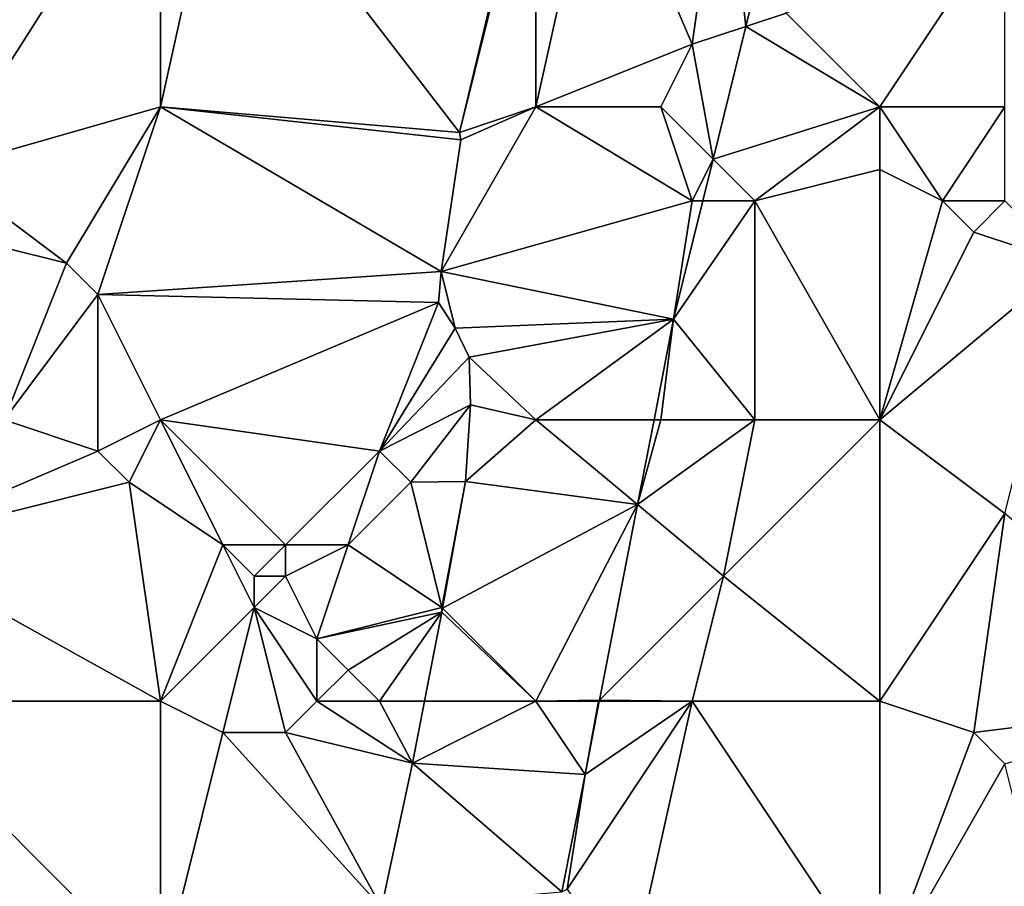
# Model space of a CAD drawing. Units: metres. Extents: x 76875 to 77500, y 345500 to 346000.
# Drawn here: x 77092 to 77124, y 345706 to 345734 of the extents above; entities that cross this region are included whole.
import ezdxf

# ---------------------------------------------------------------- set-up
doc = ezdxf.new("R2010")
doc.units = ezdxf.units.M
doc.layers.add('Terrain', color=15, linetype='Continuous')

msp = doc.modelspace()

# ---------------------------------------------------------------- linework, layer by layer
at = {"layer": 'Terrain'}
for points in [[(77090, 345729, 253.71), (77097, 345740, 253.86), (77086, 345740, 253.5), (77090, 345729, 253.71)], [(77090, 345729, 253.71), (77097, 345731, 253.73), (77097, 345740, 253.86), (77090, 345729, 253.71)], [(77097, 345731, 253.73), (77106.559, 345730.181, 253.591), (77099, 345740, 253.95), (77097, 345731, 253.73)], [(77097, 345731, 253.73), (77099, 345740, 253.95), (77097, 345740, 253.86), (77097, 345731, 253.73)], [(77106.559, 345730.181, 253.591), (77108.917, 345740.052, 253.645), (77099, 345740, 253.95), (77106.559, 345730.181, 253.591)], [(77106.559, 345730.181, 253.591), (77109, 345740, 253.75), (77108.917, 345740.052, 253.645), (77106.559, 345730.181, 253.591)], [(77109, 345731, 253.67), (77109, 345740, 253.75), (77106.559, 345730.181, 253.591), (77109, 345731, 253.67)], [(77109, 345731, 253.67), (77114, 345733, 253.51), (77111, 345740, 253.66), (77109, 345731, 253.67)], [(77109, 345731, 253.67), (77111, 345740, 253.66), (77109, 345740, 253.75), (77109, 345731, 253.67)], [(77111, 345740, 253.66), (77114, 345733, 253.51), (77115, 345740, 253.64), (77111, 345740, 253.66)], [(77115, 345740, 253.64), (77114, 345733, 253.51), (77115.716, 345733.572, 253.562), (77115, 345740, 253.64)], [(77115, 345740, 253.64), (77115.716, 345733.572, 253.562), (77116.976, 345738.682, 253.57), (77115, 345740, 253.64)], [(77117, 345734, 253.93), (77116.976, 345738.682, 253.57), (77115.716, 345733.572, 253.562), (77117, 345734, 253.93)], [(77120, 345731, 253.67), (77124, 345737, 253.75), (77117, 345734, 253.93), (77120, 345731, 253.67)], [(77120, 345731, 253.67), (77124, 345731, 253.6), (77124, 345737, 253.75), (77120, 345731, 253.67)], [(77120, 345731, 253.67), (77117, 345734, 253.93), (77115.716, 345733.572, 253.562), (77120, 345731, 253.67)], [(77114.669, 345729.331, 253.555), (77115.716, 345733.572, 253.562), (77114, 345733, 253.51), (77114.669, 345729.331, 253.555)], [(77120, 345731, 253.67), (77115.716, 345733.572, 253.562), (77114.669, 345729.331, 253.555), (77120, 345731, 253.67)], [(77109, 345731, 253.67), (77113, 345731, 253.56), (77114, 345733, 253.51), (77109, 345731, 253.67)], [(77113, 345731, 253.56), (77114.669, 345729.331, 253.555), (77114, 345733, 253.51), (77113, 345731, 253.56)], [(77090, 345729, 253.71), (77094, 345726, 253.81), (77097, 345731, 253.73), (77090, 345729, 253.71)], [(77094, 345726, 253.81), (77095, 345725, 253.89), (77097, 345731, 253.73), (77094, 345726, 253.81)], [(77095, 345725, 253.89), (77105.979, 345725.741, 253.536), (77097, 345731, 253.73), (77095, 345725, 253.89)], [(77097, 345731, 253.73), (77105.979, 345725.741, 253.536), (77106.606, 345729.948, 253.536), (77097, 345731, 253.73)], [(77097, 345731, 253.73), (77106.606, 345729.948, 253.536), (77106.559, 345730.181, 253.591), (77097, 345731, 253.73)], [(77109, 345731, 253.67), (77106.606, 345729.948, 253.536), (77105.979, 345725.741, 253.536), (77109, 345731, 253.67)], [(77109, 345731, 253.67), (77105.979, 345725.741, 253.536), (77114, 345728, 253.64), (77109, 345731, 253.67)], [(77109, 345731, 253.67), (77106.559, 345730.181, 253.591), (77106.606, 345729.948, 253.536), (77109, 345731, 253.67)], [(77109, 345731, 253.67), (77114, 345728, 253.64), (77113, 345731, 253.56), (77109, 345731, 253.67)], [(77113, 345731, 253.56), (77114, 345728, 253.64), (77114.669, 345729.331, 253.555), (77113, 345731, 253.56)], [(77120, 345731, 253.67), (77114.669, 345729.331, 253.555), (77116, 345728, 253.48), (77120, 345731, 253.67)], [(77120, 345731, 253.67), (77116, 345728, 253.48), (77120, 345729, 253.49), (77120, 345731, 253.67)], [(77120, 345731, 253.67), (77120, 345729, 253.49), (77122, 345728, 253.4), (77120, 345731, 253.67)], [(77120, 345731, 253.67), (77122, 345728, 253.4), (77124, 345731, 253.6), (77120, 345731, 253.67)], [(77124, 345731, 253.6), (77122, 345728, 253.4), (77124, 345728, 253.54), (77124, 345731, 253.6)], [(77114, 345728, 253.64), (77114.341, 345728, 253.553), (77114.669, 345729.331, 253.555), (77114, 345728, 253.64)], [(77116, 345728, 253.48), (77114.669, 345729.331, 253.555), (77114.341, 345728, 253.553), (77116, 345728, 253.48)], [(77090, 345729, 253.71), (77090, 345727, 253.68), (77094, 345726, 253.81), (77090, 345729, 253.71)], [(77120, 345729, 253.49), (77116, 345728, 253.48), (77120, 345721, 253.28), (77120, 345729, 253.49)], [(77120, 345729, 253.49), (77120, 345721, 253.28), (77122, 345728, 253.4), (77120, 345729, 253.49)], [(77114, 345728, 253.64), (77105.979, 345725.741, 253.536), (77113.406, 345724.21, 253.547), (77114, 345728, 253.64)], [(77114, 345728, 253.64), (77113.406, 345724.21, 253.547), (77114.341, 345728, 253.553), (77114, 345728, 253.64)], [(77116, 345728, 253.48), (77114.341, 345728, 253.553), (77113.406, 345724.21, 253.547), (77116, 345728, 253.48)], [(77116, 345728, 253.48), (77113.406, 345724.21, 253.547), (77116, 345721, 253.32), (77116, 345728, 253.48)], [(77120, 345721, 253.28), (77116, 345728, 253.48), (77116, 345721, 253.32), (77120, 345721, 253.28)], [(77122, 345728, 253.4), (77120, 345721, 253.28), (77123, 345727, 253.34), (77122, 345728, 253.4)], [(77122, 345728, 253.4), (77123, 345727, 253.34), (77124, 345728, 253.54), (77122, 345728, 253.4)], [(77124, 345728, 253.54), (77123, 345727, 253.34), (77126, 345726, 253.35), (77124, 345728, 253.54)], [(77090, 345727, 253.68), (77092, 345721, 253.62), (77094, 345726, 253.81), (77090, 345727, 253.68)], [(77123, 345727, 253.34), (77120, 345721, 253.28), (77126, 345726, 253.35), (77123, 345727, 253.34)], [(77094, 345726, 253.81), (77092, 345721, 253.62), (77095, 345725, 253.89), (77094, 345726, 253.81)], [(77126, 345726, 253.35), (77120, 345721, 253.28), (77124, 345718, 253.26), (77126, 345726, 253.35)], [(77095, 345725, 253.89), (77105.894, 345724.752, 253.523), (77105.979, 345725.741, 253.536), (77095, 345725, 253.89)], [(77105.979, 345725.741, 253.536), (77105.894, 345724.752, 253.523), (77106.419, 345723.927, 253.528), (77105.979, 345725.741, 253.536)], [(77113.406, 345724.21, 253.547), (77105.979, 345725.741, 253.536), (77106.419, 345723.927, 253.528), (77113.406, 345724.21, 253.547)], [(77095, 345725, 253.89), (77092, 345721, 253.62), (77095, 345720, 253.72), (77095, 345725, 253.89)], [(77095, 345725, 253.89), (77095, 345720, 253.72), (77097, 345721, 253.66), (77095, 345725, 253.89)], [(77095, 345725, 253.89), (77097, 345721, 253.66), (77105.894, 345724.752, 253.523), (77095, 345725, 253.89)], [(77105.894, 345724.752, 253.523), (77097, 345721, 253.66), (77104, 345720, 253.73), (77105.894, 345724.752, 253.523)], [(77105.894, 345724.752, 253.523), (77104, 345720, 253.73), (77106.419, 345723.927, 253.528), (77105.894, 345724.752, 253.523)], [(77106.419, 345723.927, 253.528), (77104, 345720, 253.73), (77106.867, 345723.004, 253.536), (77106.419, 345723.927, 253.528)], [(77113.406, 345724.21, 253.547), (77106.419, 345723.927, 253.528), (77106.867, 345723.004, 253.536), (77113.406, 345724.21, 253.547)], [(77113.406, 345724.21, 253.547), (77106.867, 345723.004, 253.536), (77109, 345721, 253.56), (77113.406, 345724.21, 253.547)], [(77113.406, 345724.21, 253.547), (77109, 345721, 253.56), (77112.782, 345721, 253.515), (77113.406, 345724.21, 253.547)], [(77113.406, 345724.21, 253.547), (77112.782, 345721, 253.515), (77113, 345721, 253.57), (77113.406, 345724.21, 253.547)], [(77113.406, 345724.21, 253.547), (77113, 345721, 253.57), (77116, 345721, 253.32), (77113.406, 345724.21, 253.547)], [(77106.867, 345723.004, 253.536), (77104, 345720, 253.73), (77106.916, 345721.471, 253.588), (77106.867, 345723.004, 253.536)], [(77106.867, 345723.004, 253.536), (77106.916, 345721.471, 253.588), (77109, 345721, 253.56), (77106.867, 345723.004, 253.536)], [(77104, 345720, 253.73), (77105, 345719, 253.8), (77106.916, 345721.471, 253.588), (77104, 345720, 253.73)], [(77105, 345719, 253.8), (77106.749, 345719.025, 253.599), (77106.916, 345721.471, 253.588), (77105, 345719, 253.8)], [(77109, 345721, 253.56), (77106.916, 345721.471, 253.588), (77106.749, 345719.025, 253.599), (77109, 345721, 253.56)], [(77092, 345721, 253.62), (77088, 345717, 253.27), (77095, 345720, 253.72), (77092, 345721, 253.62)], [(77095, 345720, 253.72), (77096, 345719, 253.75), (77097, 345721, 253.66), (77095, 345720, 253.72)], [(77096, 345719, 253.75), (77099, 345717, 253.56), (77097, 345721, 253.66), (77096, 345719, 253.75)], [(77097, 345721, 253.66), (77099, 345717, 253.56), (77101, 345717, 253.53), (77097, 345721, 253.66)], [(77097, 345721, 253.66), (77101, 345717, 253.53), (77104, 345720, 253.73), (77097, 345721, 253.66)], [(77109, 345721, 253.56), (77106.749, 345719.025, 253.599), (77112.254, 345718.288, 253.487), (77109, 345721, 253.56)], [(77109, 345721, 253.56), (77112.254, 345718.288, 253.487), (77112.782, 345721, 253.515), (77109, 345721, 253.56)], [(77113, 345721, 253.57), (77112.782, 345721, 253.515), (77112.254, 345718.288, 253.487), (77113, 345721, 253.57)], [(77113, 345721, 253.57), (77112.254, 345718.288, 253.487), (77116, 345721, 253.32), (77113, 345721, 253.57)], [(77116, 345721, 253.32), (77112.254, 345718.288, 253.487), (77115, 345716, 253.4), (77116, 345721, 253.32)], [(77120, 345712, 253.13), (77120, 345721, 253.28), (77115, 345716, 253.4), (77120, 345712, 253.13)], [(77120, 345721, 253.28), (77116, 345721, 253.32), (77115, 345716, 253.4), (77120, 345721, 253.28)], [(77120, 345712, 253.13), (77124, 345718, 253.26), (77120, 345721, 253.28), (77120, 345712, 253.13)], [(77095, 345720, 253.72), (77088, 345717, 253.27), (77096, 345719, 253.75), (77095, 345720, 253.72)], [(77104, 345720, 253.73), (77101, 345717, 253.53), (77103, 345717, 253.76), (77104, 345720, 253.73)], [(77104, 345720, 253.73), (77103, 345717, 253.76), (77105, 345719, 253.8), (77104, 345720, 253.73)], [(77096, 345719, 253.75), (77088, 345717, 253.27), (77097, 345712, 253.35), (77096, 345719, 253.75)], [(77096, 345719, 253.75), (77097, 345712, 253.35), (77099, 345717, 253.56), (77096, 345719, 253.75)], [(77105, 345719, 253.8), (77103, 345717, 253.76), (77106, 345715, 253.54), (77105, 345719, 253.8)], [(77105, 345719, 253.8), (77106, 345715, 253.54), (77106.749, 345719.025, 253.599), (77105, 345719, 253.8)], [(77106, 345715, 253.54), (77106.02, 345714.98, 253.567), (77106.749, 345719.025, 253.599), (77106, 345715, 253.54)], [(77112.254, 345718.288, 253.487), (77106.749, 345719.025, 253.599), (77106.02, 345714.98, 253.567), (77112.254, 345718.288, 253.487)], [(77109, 345712, 253.5), (77112.254, 345718.288, 253.487), (77106.02, 345714.98, 253.567), (77109, 345712, 253.5)], [(77109, 345712, 253.5), (77111.038, 345712.038, 253.424), (77112.254, 345718.288, 253.487), (77109, 345712, 253.5)], [(77111.038, 345712.038, 253.424), (77115, 345716, 253.4), (77112.254, 345718.288, 253.487), (77111.038, 345712.038, 253.424)], [(77120, 345712, 253.13), (77123, 345711, 252.94), (77124, 345718, 253.26), (77120, 345712, 253.13)], [(77123, 345711, 252.94), (77131, 345712, 252.97), (77124, 345718, 253.26), (77123, 345711, 252.94)], [(77088, 345712, 253.2), (77097, 345712, 253.35), (77088, 345717, 253.27), (77088, 345712, 253.2)], [(77097, 345712, 253.35), (77100, 345715, 253.29), (77099, 345717, 253.56), (77097, 345712, 253.35)], [(77099, 345717, 253.56), (77100, 345715, 253.29), (77100, 345716, 253.39), (77099, 345717, 253.56)], [(77099, 345717, 253.56), (77100, 345716, 253.39), (77101, 345717, 253.53), (77099, 345717, 253.56)], [(77101, 345717, 253.53), (77100, 345716, 253.39), (77101, 345716, 253.39), (77101, 345717, 253.53)], [(77101, 345717, 253.53), (77101, 345716, 253.39), (77103, 345717, 253.76), (77101, 345717, 253.53)], [(77103, 345717, 253.76), (77101, 345716, 253.39), (77102, 345714, 253.66), (77103, 345717, 253.76)], [(77103, 345717, 253.76), (77102, 345714, 253.66), (77106, 345715, 253.54), (77103, 345717, 253.76)], [(77100, 345716, 253.39), (77100, 345715, 253.29), (77101, 345716, 253.39), (77100, 345716, 253.39)], [(77101, 345716, 253.39), (77100, 345715, 253.29), (77102, 345714, 253.66), (77101, 345716, 253.39)], [(77114, 345712, 253.26), (77115, 345716, 253.4), (77111.038, 345712.038, 253.424), (77114, 345712, 253.26)], [(77120, 345712, 253.13), (77115, 345716, 253.4), (77114, 345712, 253.26), (77120, 345712, 253.13)], [(77097, 345712, 253.35), (77099, 345711, 253.33), (77100, 345715, 253.29), (77097, 345712, 253.35)], [(77099, 345711, 253.33), (77101, 345711, 253.4), (77100, 345715, 253.29), (77099, 345711, 253.33)], [(77102, 345712, 253.67), (77102, 345714, 253.66), (77100, 345715, 253.29), (77102, 345712, 253.67)], [(77102, 345712, 253.67), (77100, 345715, 253.29), (77101, 345711, 253.4), (77102, 345712, 253.67)], [(77106, 345715, 253.54), (77102, 345714, 253.66), (77105.996, 345714.847, 253.566), (77106, 345715, 253.54)], [(77102, 345714, 253.66), (77103, 345713, 253.71), (77105.996, 345714.847, 253.566), (77102, 345714, 253.66)], [(77104, 345712, 253.51), (77105.996, 345714.847, 253.566), (77103, 345713, 253.71), (77104, 345712, 253.51)], [(77104, 345712, 253.51), (77105.442, 345712, 253.498), (77105.996, 345714.847, 253.566), (77104, 345712, 253.51)], [(77109, 345712, 253.5), (77105.996, 345714.847, 253.566), (77105.442, 345712, 253.498), (77109, 345712, 253.5)], [(77106, 345715, 253.54), (77105.996, 345714.847, 253.566), (77106.02, 345714.98, 253.567), (77106, 345715, 253.54)], [(77109, 345712, 253.5), (77106.02, 345714.98, 253.567), (77105.996, 345714.847, 253.566), (77109, 345712, 253.5)], [(77102, 345712, 253.67), (77103, 345713, 253.71), (77102, 345714, 253.66), (77102, 345712, 253.67)], [(77102, 345712, 253.67), (77104, 345712, 253.51), (77103, 345713, 253.71), (77102, 345712, 253.67)], [(77091, 345701, 253.04), (77097, 345703, 253.22), (77088, 345712, 253.2), (77091, 345701, 253.04)], [(77088, 345712, 253.2), (77097, 345703, 253.22), (77097, 345712, 253.35), (77088, 345712, 253.2)], [(77097, 345703, 253.22), (77099, 345711, 253.33), (77097, 345712, 253.35), (77097, 345703, 253.22)], [(77102, 345712, 253.67), (77101, 345711, 253.4), (77105.056, 345710.02, 253.451), (77102, 345712, 253.67)], [(77102, 345712, 253.67), (77105.056, 345710.02, 253.451), (77104, 345712, 253.51), (77102, 345712, 253.67)], [(77104, 345712, 253.51), (77105.056, 345710.02, 253.451), (77105.442, 345712, 253.498), (77104, 345712, 253.51)], [(77109, 345712, 253.5), (77105.442, 345712, 253.498), (77105.056, 345710.02, 253.451), (77109, 345712, 253.5)], [(77109, 345712, 253.5), (77105.056, 345710.02, 253.451), (77110.576, 345709.661, 253.4), (77109, 345712, 253.5)], [(77109, 345712, 253.5), (77111, 345712, 253.56), (77111.038, 345712.038, 253.424), (77109, 345712, 253.5)], [(77109, 345712, 253.5), (77110.576, 345709.661, 253.4), (77111, 345712, 253.56), (77109, 345712, 253.5)], [(77112, 345703, 253.05), (77114, 345712, 253.26), (77110, 345706, 253.51), (77112, 345703, 253.05)], [(77114, 345712, 253.26), (77110.576, 345709.661, 253.4), (77110, 345706, 253.51), (77114, 345712, 253.26)], [(77111, 345712, 253.56), (77110.576, 345709.661, 253.4), (77111.031, 345712, 253.424), (77111, 345712, 253.56)], [(77114, 345712, 253.26), (77111.031, 345712, 253.424), (77110.576, 345709.661, 253.4), (77114, 345712, 253.26)], [(77111, 345712, 253.56), (77111.031, 345712, 253.424), (77111.038, 345712.038, 253.424), (77111, 345712, 253.56)], [(77114, 345712, 253.26), (77111.038, 345712.038, 253.424), (77111.031, 345712, 253.424), (77114, 345712, 253.26)], [(77120, 345703, 252.8), (77114, 345712, 253.26), (77112, 345703, 253.05), (77120, 345703, 252.8)], [(77120, 345703, 252.8), (77120, 345712, 253.13), (77114, 345712, 253.26), (77120, 345703, 252.8)], [(77120, 345703, 252.8), (77123, 345711, 252.94), (77120, 345712, 253.13), (77120, 345703, 252.8)], [(77123, 345711, 252.94), (77124, 345710, 252.85), (77131, 345712, 252.97), (77123, 345711, 252.94)], [(77097, 345703, 253.22), (77104.063, 345705.41, 253.421), (77099, 345711, 253.33), (77097, 345703, 253.22)], [(77099, 345711, 253.33), (77104.063, 345705.41, 253.421), (77101, 345711, 253.4), (77099, 345711, 253.33)], [(77101, 345711, 253.4), (77104.063, 345705.41, 253.421), (77105.056, 345710.02, 253.451), (77101, 345711, 253.4)], [(77120, 345703, 252.8), (77124, 345710, 252.85), (77123, 345711, 252.94), (77120, 345703, 252.8)], [(77109.83, 345705.915, 253.363), (77105.056, 345710.02, 253.451), (77104.063, 345705.41, 253.421), (77109.83, 345705.915, 253.363)], [(77109.83, 345705.915, 253.363), (77110.576, 345709.661, 253.4), (77105.056, 345710.02, 253.451), (77109.83, 345705.915, 253.363)], [(77120, 345703, 252.8), (77125, 345706, 252.7), (77124, 345710, 252.85), (77120, 345703, 252.8)], [(77110, 345706, 253.51), (77110.576, 345709.661, 253.4), (77109.83, 345705.915, 253.363), (77110, 345706, 253.51)]]:
    msp.add_3dface(points, dxfattribs=at)

doc.saveas('drawing.dxf')
